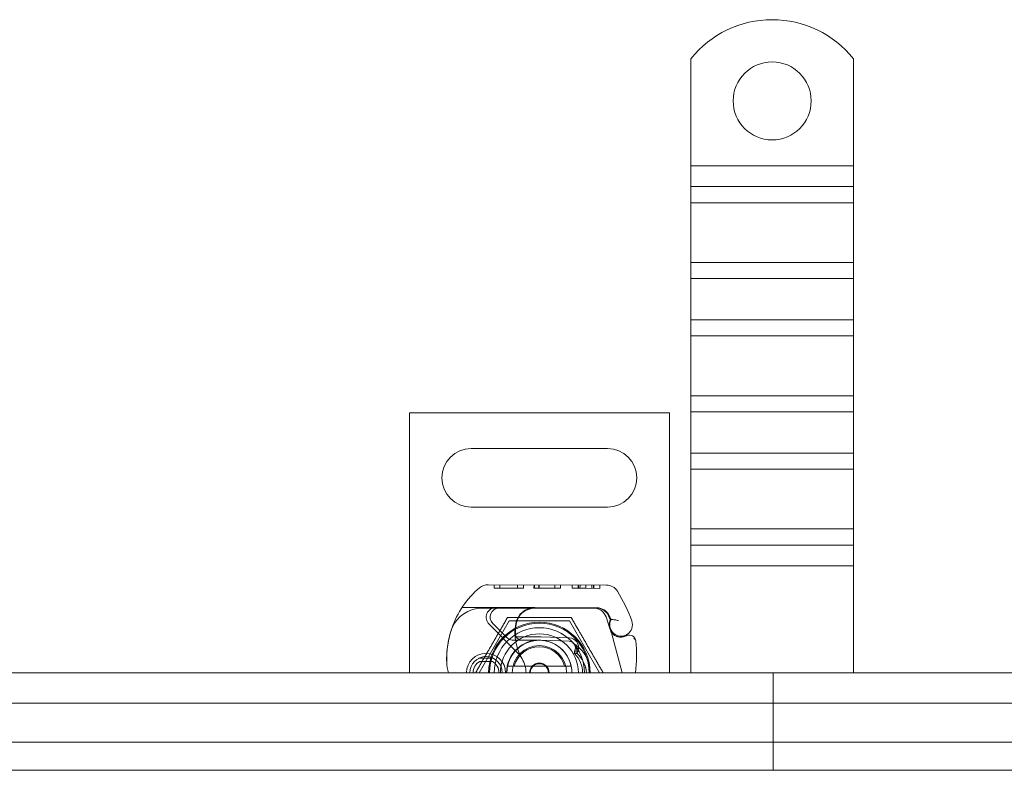
# Model space of a CAD drawing. Units: millimetres. Extents: x 4913 to 7040, y -10322 to -9605.
# Drawn here: x 5872 to 6024, y -9883 to -9768 of the extents above; entities that cross this region are included whole.
import ezdxf

# ---------------------------------------------------------------- set-up
doc = ezdxf.new("R2010")
doc.units = ezdxf.units.MM
doc.header["$LTSCALE"] = 4
doc.layers.add('Obrys', color=7, linetype='Continuous', lineweight=18)

msp = doc.modelspace()

# ---------------------------------------------------------------- linework, layer by layer
at = {"layer": 'Obrys'}
for p, q in [((5975.657, -9773.852), (5975.657, -9790.339)), ((6000.657, -9773.852), (6000.657, -9790.339)), ((6000.657, -9790.339), (5975.657, -9790.339)), ((5975.657, -9790.339), (5975.657, -9793.521)), ((6000.657, -9790.339), (6000.657, -9793.521)), ((6000.657, -9793.521), (5975.657, -9793.521)), ((5975.657, -9793.521), (5975.657, -9795.996)), ((6000.657, -9793.521), (6000.657, -9795.996)), ((6000.657, -9795.996), (5975.657, -9795.996)), ((5975.657, -9805.188), (5975.657, -9795.996)), ((6000.657, -9805.188), (6000.657, -9795.996)), ((6000.657, -9805.188), (5975.657, -9805.188)), ((5975.657, -9805.188), (5975.657, -9807.663)), ((6000.657, -9805.188), (6000.657, -9807.663)), ((6000.657, -9807.663), (5975.657, -9807.663)), ((5975.657, -9807.663), (5975.657, -9814.027)), ((6000.657, -9807.663), (6000.657, -9814.027)), ((6000.657, -9814.027), (5975.657, -9814.027)), ((5975.657, -9814.027), (5975.657, -9816.502)), ((6000.657, -9814.027), (6000.657, -9816.502)), ((6000.657, -9816.502), (5975.657, -9816.502)), ((5975.657, -9825.694), (5975.657, -9816.502)), ((6000.657, -9825.694), (6000.657, -9816.502)), ((6000.657, -9825.694), (5975.657, -9825.694)), ((5975.657, -9825.694), (5975.657, -9828.169)), ((6000.657, -9825.694), (6000.657, -9828.169)), ((5932.334, -9828.339), (5932.334, -9868.339)), ((5972.334, -9828.339), (5932.334, -9828.339)), ((5972.334, -9868.339), (5972.334, -9828.339)), ((6000.657, -9828.169), (5975.657, -9828.169)), ((5975.657, -9828.169), (5975.657, -9834.533)), ((6000.657, -9828.169), (6000.657, -9834.533)), ((5941.834, -9833.839), (5962.834, -9833.839)), ((6000.657, -9834.533), (5975.657, -9834.533)), ((5975.657, -9834.533), (5975.657, -9837.008)), ((6000.657, -9834.533), (6000.657, -9837.008)), ((6000.657, -9837.008), (5975.657, -9837.008)), ((5975.657, -9846.201), (5975.657, -9837.008)), ((6000.657, -9846.201), (6000.657, -9837.008)), ((5962.834, -9842.839), (5941.834, -9842.839)), ((6000.657, -9846.201), (5975.657, -9846.201)), ((5975.657, -9846.201), (5975.657, -9848.675)), ((6000.657, -9846.201), (6000.657, -9848.675)), ((6000.657, -9848.675), (5975.657, -9848.675)), ((5975.657, -9848.675), (5975.657, -9851.857)), ((6000.657, -9848.675), (6000.657, -9851.857)), ((5975.657, -9851.857), (5975.657, -9868.339)), ((6000.657, -9851.857), (5975.657, -9851.857)), ((6000.657, -9851.857), (6000.657, -9868.339)), ((5962.661, -9854.842), (5944.436, -9854.79)), ((5945.367, -9854.793), (5945.366, -9855.293)), ((5945.366, -9855.293), (5949.873, -9855.305)), ((5946.273, -9854.795), (5946.271, -9855.295)), ((5948.969, -9854.803), (5948.967, -9855.303)), ((5949.874, -9854.805), (5949.873, -9855.305)), ((5951.51, -9854.81), (5951.509, -9855.31)), ((5951.564, -9855.31), (5951.509, -9855.31)), ((5951.566, -9854.81), (5951.564, -9855.31)), ((5951.564, -9855.31), (5955.603, -9855.322)), ((5952.254, -9854.812), (5952.253, -9855.312)), ((5952.29, -9854.812), (5952.289, -9855.312)), ((5954.699, -9854.819), (5954.697, -9855.319)), ((5955.604, -9854.822), (5955.603, -9855.322)), ((5957.382, -9854.827), (5957.381, -9855.327)), ((5957.383, -9854.827), (5957.381, -9855.327)), ((5957.381, -9855.327), (5959.508, -9855.333)), ((5958.288, -9854.829), (5958.286, -9855.329)), ((5958.288, -9854.829), (5958.286, -9855.329)), ((5958.35, -9854.829), (5958.348, -9855.329)), ((5958.587, -9854.83), (5958.585, -9855.33)), ((5959.509, -9854.833), (5959.508, -9855.333)), ((5959.508, -9855.333), (5961.635, -9855.339)), ((5960.432, -9854.835), (5960.431, -9855.335)), ((5960.669, -9854.836), (5960.668, -9855.336)), ((5960.731, -9854.836), (5960.73, -9855.336)), ((5960.731, -9854.836), (5960.73, -9855.336)), ((5961.636, -9854.839), (5961.635, -9855.339)), ((5961.636, -9854.839), (5961.635, -9855.339)), ((5940.446, -9858.279), (5945.662, -9858.293)), ((5946.134, -9858.389), (5943.498, -9858.389)), ((5945.662, -9858.293), (5951.662, -9858.31)), ((5950.971, -9858.389), (5946.134, -9858.389)), ((5951.634, -9858.389), (5950.971, -9858.389)), ((5961.17, -9858.389), (5951.634, -9858.389)), ((5951.662, -9858.31), (5961.199, -9858.337)), ((5947.709, -9860.328), (5943.084, -9868.339)), ((5956.959, -9860.328), (5947.709, -9860.328)), ((5961.584, -9868.339), (5956.959, -9860.328)), ((5962.599, -9859.747), (5963.193, -9861.497)), ((5963.198, -9860.02), (5962.993, -9859.566)), ((5948.973, -9865.258), (5944.594, -9860.851)), ((5945.163, -9860.732), (5947.425, -9862.996)), ((5963.347, -9861.953), (5963.193, -9861.497)), ((5948.132, -9863.289), (5948.667, -9863.289)), ((5948.667, -9863.289), (5949.256, -9863.289)), ((5949.256, -9863.289), (5948.696, -9862.793)), ((5949.769, -9862.789), (5949.7, -9862.789)), ((5949.769, -9863.289), (5949.734, -9863.289)), ((5952.334, -9862.789), (5949.769, -9862.789)), ((5949.769, -9863.289), (5952.334, -9863.289)), ((5952.536, -9863.293), (5956.91, -9863.468)), ((5956.93, -9862.969), (5952.556, -9862.794)), ((5965.075, -9868.339), (5963.428, -9862.194)), ((5945.102, -9866.089), (5943.166, -9866.089)), ((5943.166, -9866.589), (5945.102, -9866.589)), ((5948.461, -9867.339), (5956.207, -9867.339)), ((5988.285, -9868.339), (5001.785, -9868.339)), ((6974.785, -9868.339), (5988.285, -9868.339)), ((5988.285, -9872.996), (5988.285, -9868.339)), ((5988.285, -9868.339), (5988.285, -9872.996)), ((5001.785, -9872.996), (5988.285, -9872.996)), ((5988.285, -9872.996), (6974.785, -9872.996)), ((5988.285, -9872.996), (5988.285, -9878.996)), ((5988.285, -9878.996), (5988.285, -9872.996)), ((5988.285, -9878.996), (5001.785, -9878.996)), ((6974.785, -9878.996), (5988.285, -9878.996)), ((5988.285, -9883.339), (5988.285, -9878.996)), ((5988.285, -9878.996), (5988.285, -9883.339)), ((5001.785, -9883.339), (5988.285, -9883.339)), ((5988.285, -9883.339), (6974.785, -9883.339))]:
    msp.add_line(p, q, dxfattribs=at)
msp.add_circle((5988.157, -9780.339), 6, dxfattribs=at)
for centre, radius, start, end in [((5988.157, -9783.839), 16, 38.62483, 141.37517), ((5941.834, -9838.339), 4.5, 90, 270), ((5962.834, -9838.339), 4.5, 270, 90), ((5952.126, -9865.998), 14, 129.8872, 161.26627), ((5944.43, -9856.79), 2, 89.8374, 129.8872), ((5962.655, -9856.842), 2, 31.83046, 89.8374), ((5944.134, -9868.339), 23.8, 19.58446, 31.83046), ((5943.498, -9863.389), 5, 90, 157.94453), ((5945.658, -9859.793), 1.5, 89.8374, 224.81565), ((5946.134, -9859.762), 1.373, 90, 224.97826), ((5951.654, -9861.31), 3, 89.8374, 170.43183), ((5951.634, -9861.289), 2.9, 90, 170.59443), ((5960.705, -9860.389), 2, 18.73021, 90), ((5961.17, -9860.389), 2, 24.29106, 90), ((5961.193, -9860.437), 2.1, 24.85346, 89.8374), ((5952.334, -9868.339), 7.8, 0, 180), ((5964.984, -9860.89), 1.891, 160.06862, 198.73021), ((5944.134, -9868.339), 20.9, 23.10564, 24.85346), ((5964.908, -9860.948), 1.75, 152.40381, 19.58446), ((5962.924, -9860.143), 0.3, 340.06862, 24.29106), ((5953.073, -9866.319), 15, 161.26627, 181.44601), ((5943.498, -9863.389), 5, 157.94453, 163.11626), ((5952.334, -9868.339), 7.65, 0, 180), ((5952.334, -9868.339), 6.937, 0, 180), ((5956.584, -9862.142), 8, 170.43183, 210.20457), ((5956.567, -9862.106), 7.9, 170.59443, 184.98453), ((5964.294, -9861.632), 1, 198.73021, 231.39879), ((5952.334, -9868.339), 6, 0, 180), ((5952.334, -9868.339), 5, 0, 180), ((5948.132, -9862.289), 1, 224.97826, 270), ((5952.334, -9868.339), 5, 11.53696, 168.46304), ((5952.334, -9868.339), 5.05, 90, 131.85531), ((5952.334, -9868.339), 5.55, 87.70756, 90), ((5952.334, -9868.339), 5.05, 87.70756, 90), ((5956.87, -9864.467), 1, 344.67066, 87.70756), ((5956.87, -9864.467), 1.5, 344.70061, 87.70756), ((5964.887, -9860.889), 1.95, 231.39879, 296.05174), ((5966.183, -9863.539), 1, 5.82991, 116.05174), ((5945.291, -9865.672), 22, 353.03801, 5.82991), ((5952.334, -9868.339), 5.05, 131.85531, 180), ((5952.334, -9868.339), 4.188, 0, 180), ((5952.334, -9868.339), 4, 14.47751, 165.52249), ((5944.134, -9868.339), 3, 0, 180), ((5944.134, -9868.339), 2.5, 0, 180), ((5944.134, -9868.339), 2, 118.95502, 180), ((5943.166, -9866.589), 0.5, 90, 118.95502), ((5945.102, -9866.589), 0.5, 61.04498, 90), ((5944.134, -9868.339), 2, 0, 61.04498), ((5945.781, -9868.43), 4.5, 30.20457, 44.81565), ((5945.781, -9868.43), 4.5, 1.15911, 30.20457), ((5944.075, -9866.546), 6, 181.44601, 197.38974), ((5952.334, -9868.339), 5, 168.46304, 180), ((5952.334, -9868.339), 1.5, 0, 180), ((5952.334, -9868.339), 1.4, 0, 180), ((5952.334, -9868.339), 5, 0, 11.53696)]:
    msp.add_arc(centre, radius, start, end, dxfattribs=at)
for centre, major_axis, ratio, start_param, end_param in [((5957.181, -9864.654), (0.675, 1.127), 0.8654957, 4.6404697, 5.0249285), ((5955.13, -9868.048), (-2.762, 2.806), 0.9486753, 4.7121846, 4.7223985)]:
    msp.add_ellipse(centre, major_axis=major_axis, ratio=ratio, start_param=start_param, end_param=end_param, dxfattribs=at)
for points, weights in [([(5942.519, -9868.339), (5944.973, -9864.089), (5947.426, -9859.839)], [1, 1.15470053838, 1]), ([(5947.426, -9859.839), (5952.334, -9859.839), (5957.241, -9859.839)], [1, 1.15470053838, 1]), ([(5957.241, -9859.839), (5959.695, -9864.089), (5962.149, -9868.339)], [1, 1.15470053838, 1]), ([(5947.435, -9867.339), (5948.005, -9867.339), (5948.461, -9867.339)], [1.01967201941, 1.01641431551, 1]), ([(5956.207, -9867.339), (5956.663, -9867.339), (5957.233, -9867.339)], [1, 1.01641431551, 1.01967201941])]:
    msp.add_rational_spline(points, weights, degree=2, dxfattribs=at)
for points, knots in [([(5964.51, -9860.313), (5964.508, -9860.312), (5964.507, -9860.312), (5964.413, -9860.281), (5964.319, -9860.257), (5964.131, -9860.216), (5964.037, -9860.2), (5963.828, -9860.171), (5963.717, -9860.16), (5963.54, -9860.146), (5963.471, -9860.143), (5963.38, -9860.138), (5963.357, -9860.137), (5963.357, -9860.137)], [-0.0004584, -0.0004584, -0.0004584, -0.0004584, 0, 0, 0.02913138, 0.02913138, 0.0589228, 0.0589228, 0.09920174, 0.09920174, 0.13620105, 0.13620105, 0.17180901, 0.17180901, 0.17180901, 0.17180901]), ([(5938.713, -9861.937), (5938.574, -9862.395), (5938.456, -9862.868), (5938.364, -9863.324), (5938.272, -9863.78), (5938.204, -9864.218), (5938.156, -9864.662), (5938.132, -9864.884), (5938.112, -9865.107), (5938.098, -9865.333), (5938.069, -9865.786), (5938.06, -9866.253), (5938.073, -9866.714)], [0.7738005, 0.7738005, 0.7738005, 0.7738005, 0.90767202, 0.90767202, 0.90767202, 1.04154354, 1.04154354, 1.04154354, 1.1084793, 1.1084793, 1.1084793, 1.24235082, 1.24235082, 1.24235082, 1.24235082]), ([(5963.424, -9862.178), (5963.424, -9862.178), (5963.424, -9862.178), (5963.409, -9862.134), (5963.394, -9862.09), (5963.379, -9862.045)], [-0.084912874, -0.084912874, -0.084912874, -0.084912874, -0.084769722, -0.084769722, 0, 0, 0, 0]), ([(5949.7, -9862.789), (5949.591, -9862.789), (5949.47, -9862.789), (5949.31, -9862.79), (5949.181, -9862.79), (5949.068, -9862.791), (5948.925, -9862.791), (5948.833, -9862.792), (5948.755, -9862.792), (5948.71, -9862.793), (5948.696, -9862.793), (5948.696, -9862.793)], [-0.73937491, -0.73937491, -0.73937491, -0.73937491, -0.70828524, -0.70828524, -0.68958817, -0.6708911, -0.6708911, -0.63379815, -0.63379815, -0.6153592, -0.59692025, -0.59692025, -0.59692025, -0.59692025]), ([(5949.256, -9863.289), (5949.258, -9863.289), (5949.262, -9863.289), (5949.282, -9863.289), (5949.317, -9863.289), (5949.358, -9863.289), (5949.425, -9863.289), (5949.478, -9863.289), (5949.539, -9863.289), (5949.618, -9863.289), (5949.678, -9863.289), (5949.734, -9863.289)], [0.59692025, 0.59692025, 0.59692025, 0.59692025, 0.6153592, 0.63379815, 0.63379815, 0.6708911, 0.6708911, 0.68958817, 0.70828524, 0.70828524, 0.73937491, 0.73937491, 0.73937491, 0.73937491]), ([(5965.744, -9862.641), (5965.643, -9862.69), (5965.542, -9862.729), (5965.23, -9862.821), (5965.024, -9862.842), (5964.675, -9862.832), (5964.527, -9862.81), (5964.284, -9862.746), (5964.186, -9862.711), (5963.931, -9862.595), (5963.789, -9862.502), (5963.673, -9862.41)], [-1.75335063, -1.75335063, -1.75335063, -1.75335063, -1.69086956, -1.69086956, -1.5574964, -1.5574964, -1.44651522, -1.44651522, -1.36142111, -1.36142111, -1.20865089, -1.20865089, -1.20865089, -1.20865089]), ([(5967.178, -9863.438), (5967.177, -9863.437), (5967.177, -9863.436), (5967.161, -9863.284), (5967.044, -9863.141), (5966.82, -9863.051)], [-0.051511333, -0.051511333, -0.051511333, -0.051511333, -0.051262212, -0.051262212, -0.000017355, -0.000017355, -0.000017355, -0.000017355]), ([(5957.661, -9863.856), (5957.724, -9863.896), (5957.786, -9863.937), (5957.908, -9864.021), (5957.968, -9864.064), (5958.027, -9864.109)], [-0.044540905, -0.044540905, -0.044540905, -0.044540905, -0.022285352, -0.022285352, -0.00002713, -0.00002713, -0.00002713, -0.00002713]), ([(5957.682, -9865.321), (5957.705, -9865.223), (5957.729, -9865.126), (5957.779, -9864.932), (5957.805, -9864.835), (5957.832, -9864.739)], [0.000074261, 0.000074261, 0.000074261, 0.000074261, 0.034187264, 0.034187264, 0.068336145, 0.068336145, 0.068336145, 0.068336145]), ([(5958.105, -9865.316), (5958.107, -9865.3), (5958.109, -9865.283), (5958.128, -9865.06), (5958.114, -9864.847), (5958.019, -9864.455), (5957.943, -9864.271), (5957.809, -9864.075), (5957.785, -9864.042), (5957.759, -9864.01)], [0, 0, 0, 0, 0.00556228, 0.00556228, 0.07409364, 0.07409364, 0.13543743, 0.13543743, 0.14819164, 0.14819164, 0.14819164, 0.14819164]), ([(5957.834, -9864.732), (5957.846, -9864.842), (5957.845, -9864.952), (5957.821, -9865.176), (5957.797, -9865.29), (5957.763, -9865.399)], [0, 0, 0, 0, 0.035252544, 0.035252544, 0.073381932, 0.073381932, 0.073381932, 0.073381932]), ([(5960.131, -9868.339), (5960.131, -9867.745), (5960.033, -9867.151), (5959.837, -9866.592), (5959.495, -9865.612), (5958.856, -9864.735), (5958.027, -9864.109)], [95.81857587, 95.81857587, 95.81857587, 95.81857587, 96.15456192, 96.15456192, 96.15456192, 96.74273071, 96.74273071, 96.74273071, 96.74273071]), ([(5957.792, -9865.429), (5957.846, -9865.414), (5957.899, -9865.397), (5958.004, -9865.36), (5958.055, -9865.34), (5958.105, -9865.318)], [0.000048105, 0.000048105, 0.000048105, 0.000048105, 0.018712803, 0.018712803, 0.037300062, 0.037300062, 0.037300062, 0.037300062]), ([(5959.595, -9868.339), (5959.55, -9867.813), (5959.418, -9867.295), (5959.2, -9866.814), (5958.943, -9866.247), (5958.568, -9865.736), (5958.105, -9865.318)], [0.59534137, 0.59534137, 0.59534137, 0.59534137, 0.75459843, 0.75459843, 0.75459843, 0.94236257, 0.94236257, 0.94236257, 0.94236257])]:
    msp.add_open_spline(points, degree=3, knots=knots, dxfattribs=at)
for points in [[(5963.379, -9862.045), (5963.353, -9861.969), (5963.35, -9861.959), (5963.347, -9861.953)], [(5963.428, -9862.194), (5963.425, -9862.183), (5963.422, -9862.173), (5963.419, -9862.163)], [(5963.671, -9862.412), (5963.671, -9862.412), (5963.671, -9862.412), (5963.671, -9862.412)], [(5966.82, -9863.051), (5966.82, -9863.051), (5966.82, -9863.051), (5966.82, -9863.051)], [(5957.832, -9864.739), (5957.833, -9864.737), (5957.834, -9864.734), (5957.834, -9864.732)], [(5957.834, -9864.732), (5957.834, -9864.732), (5957.834, -9864.732), (5957.834, -9864.732)], [(5958.203, -9863.781), (5958.45, -9864.259), (5958.411, -9864.873), (5958.106, -9865.317)], [(5957.682, -9865.321), (5957.71, -9865.347), (5957.737, -9865.373), (5957.764, -9865.4)], [(5957.792, -9865.429), (5957.792, -9865.429), (5957.792, -9865.429), (5957.792, -9865.429)], [(5957.792, -9865.429), (5958.546, -9866.195), (5958.98, -9867.27), (5958.983, -9868.339)], [(5957.792, -9865.429), (5957.792, -9865.429), (5957.792, -9865.429), (5957.792, -9865.429)], [(5958.105, -9865.318), (5958.956, -9866.091), (5959.495, -9867.196), (5959.599, -9868.339)]]:
    msp.add_open_spline(points, degree=3, dxfattribs=at)

doc.saveas('drawing.dxf')
